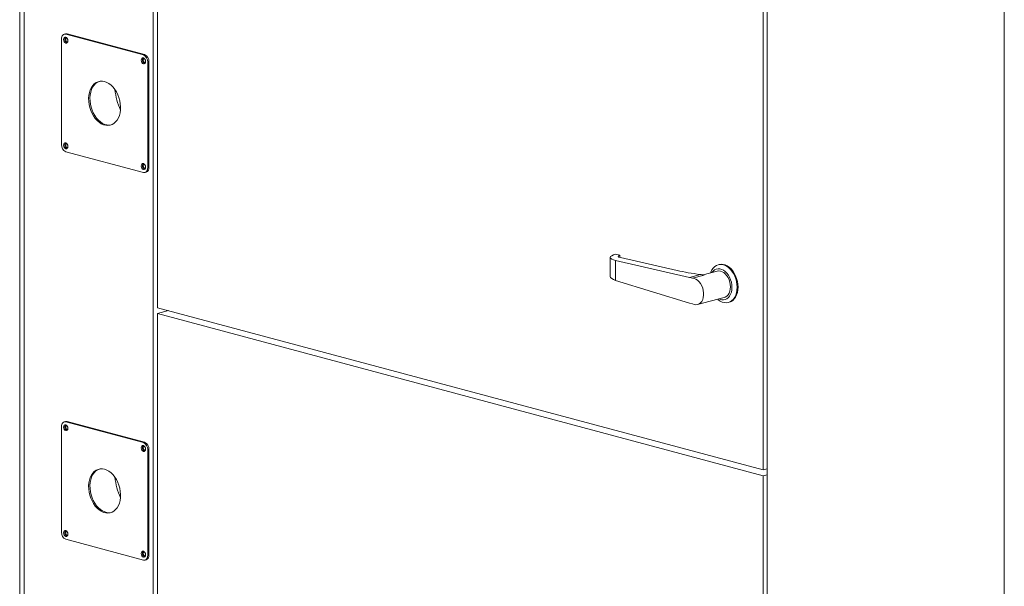
# Model space of a CAD drawing. Units: millimetres. Extents: x 0 to 420, y 0 to 297.
# Drawn here: x 38 to 65, y 52 to 68 of the extents above; entities that cross this region are included whole.
import ezdxf

# ---------------------------------------------------------------- set-up
doc = ezdxf.new("R2010")
doc.units = ezdxf.units.MM

msp = doc.modelspace()

# ---------------------------------------------------------------- linework, layer by layer
at = {"color": 7, "linetype": 'Continuous', "lineweight": 15}
for p, q in [((38.05781, 83.35008), (38.05781, 36.46249)), ((38.17567, 83.30587), (38.17567, 36.43091)), ((41.7112, 82.35867), (41.7112, 35.4837)), ((41.82905, 81.2157), (41.82905, 60.10023)), ((58.50499, 30.98446), (58.50499, 77.85943)), ((58.38713, 55.66414), (58.38713, 76.77961)), ((64.9868, 76.12288), (64.9868, 29.24791)), ((39.20097, 64.55887), (39.20097, 67.4492)), ((39.31105, 67.58808), (39.27569, 67.57861)), ((39.35418, 67.58767), (39.31882, 67.5782)), ((39.31882, 67.5782), (41.44014, 67.00987)), ((39.35418, 67.58767), (41.4755, 67.01934)), ((41.44014, 67.00987), (41.4755, 67.01934)), ((41.59335, 66.8272), (41.55799, 66.81772)), ((41.55799, 66.81772), (41.55799, 63.92739)), ((41.59335, 66.8272), (41.59335, 63.93687)), ((41.44014, 63.79839), (39.31882, 64.36672)), ((41.55799, 63.92739), (41.59335, 63.93687)), ((41.48327, 63.79798), (41.51863, 63.80745)), ((54.21018, 61.47498), (54.21018, 60.95275)), ((54.35663, 61.5655), (54.47448, 61.53871)), ((54.47448, 61.53871), (54.47448, 61.47475)), ((56.0419, 61.11814), (54.48577, 61.47194)), ((54.35663, 61.3904), (54.35663, 60.84789)), ((56.37882, 60.93064), (54.35663, 61.3904)), ((57.18846, 61.28068), (57.16489, 61.27437)), ((56.37882, 60.93064), (56.67357, 61.00961)), ((56.37882, 60.93064), (56.45855, 60.90928)), ((56.45855, 60.90928), (56.77534, 60.99415)), ((57.13601, 61.09927), (56.75487, 60.99715)), ((54.35663, 60.84789), (56.37882, 60.22411)), ((56.5977, 60.1855), (57.32837, 60.38125)), ((41.82905, 60.10023), (58.38713, 55.66414)), ((56.37882, 60.22411), (56.45855, 60.20275)), ((57.44092, 60.24404), (57.46449, 60.25035)), ((42.12873, 60.01994), (41.82905, 59.93966)), ((58.38713, 55.50356), (41.82905, 59.93966)), ((41.82905, 59.93966), (41.82905, 38.82418)), ((39.20097, 53.96099), (39.20097, 56.85132)), ((39.31105, 56.9902), (39.27569, 56.98073)), ((39.35418, 56.98979), (39.31882, 56.98032)), ((39.31882, 56.98032), (41.44014, 56.41199)), ((39.35418, 56.98979), (41.4755, 56.42146)), ((41.44014, 56.41199), (41.4755, 56.42146)), ((41.59335, 56.22932), (41.55799, 56.21984)), ((41.55799, 56.21984), (41.55799, 53.32951)), ((41.59335, 56.22932), (41.59335, 53.33899)), ((58.50499, 55.69571), (58.38713, 55.66414)), ((58.50499, 55.53514), (58.38713, 55.50356)), ((58.38713, 34.38809), (58.38713, 55.50356)), ((41.44014, 53.20051), (39.31882, 53.76884)), ((41.55799, 53.32951), (41.59335, 53.33899)), ((41.48327, 53.2001), (41.51863, 53.20957))]:
    msp.add_line(p, q, dxfattribs=at)
at = {"color": 7, "linetype": 'Continuous', "lineweight": 15, "flags": 128}
for points in [[(39.31882, 67.5782), (39.29583, 67.58127), (39.27372, 67.57806), (39.25335, 67.56868), (39.23549, 67.55349), (39.22083, 67.53309), (39.20994, 67.50824), (39.20323, 67.47992), (39.20097, 67.4492)], [(39.31882, 67.49791), (39.29627, 67.49784), (39.27715, 67.48556), (39.26438, 67.46293), (39.2599, 67.43341), (39.26438, 67.40148), (39.27715, 67.37201), (39.29627, 67.34949), (39.31882, 67.33734), (39.34137, 67.33741), (39.36049, 67.34969), (39.37326, 67.37231), (39.37775, 67.40184), (39.37326, 67.43376), (39.36049, 67.46323), (39.34137, 67.48576), (39.31882, 67.49791)], [(39.31105, 67.58808), (39.33119, 67.59074), (39.35418, 67.58767)], [(39.34649, 67.4811), (39.33929, 67.48004), (39.32668, 67.47193), (39.31825, 67.457), (39.31529, 67.43751), (39.31825, 67.41644), (39.32668, 67.39699), (39.33929, 67.38213), (39.35418, 67.37411), (39.36906, 67.37415), (39.37452, 67.37648)], [(41.44014, 66.92959), (41.41759, 66.92952), (41.39847, 66.91723), (41.3857, 66.89461), (41.38122, 66.86509), (41.3857, 66.83316), (41.39847, 66.80369), (41.41759, 66.78116), (41.44014, 66.76901), (41.46269, 66.76908), (41.48181, 66.78136), (41.49458, 66.80399), (41.49907, 66.83351), (41.49458, 66.86544), (41.48181, 66.89491), (41.46269, 66.91743), (41.44014, 66.92959)], [(41.46781, 66.91277), (41.46061, 66.91171), (41.448, 66.90361), (41.43957, 66.88867), (41.43661, 66.86919)], [(41.43661, 66.86919), (41.43957, 66.84812), (41.448, 66.82867), (41.46061, 66.8138), (41.4755, 66.80578), (41.49038, 66.80583), (41.49584, 66.80816)], [(40.37948, 66.28242), (40.3188, 66.2929), (40.25929, 66.2916), (40.20212, 66.27857), (40.14841, 66.25405), (40.09919, 66.21851), (40.05543, 66.17266), (40.01798, 66.11738), (39.98756, 66.05374), (39.96477, 65.98299), (39.95006, 65.90651), (39.9437, 65.82578), (39.94582, 65.74237), (39.95638, 65.65792), (39.97518, 65.57405), (40.00185, 65.4924), (40.03587, 65.41457), (40.07658, 65.34207), (40.12318, 65.27631), (40.17477, 65.21856), (40.23034, 65.16996), (40.28882, 65.13144), (40.34906, 65.10377), (40.4099, 65.08747), (40.47014, 65.08287), (40.52862, 65.09005), (40.58419, 65.10887), (40.63578, 65.13897), (40.68239, 65.17977), (40.72309, 65.23046), (40.75711, 65.29006), (40.78378, 65.35742), (40.80258, 65.43121), (40.81314, 65.51001), (40.81527, 65.59228), (40.80891, 65.67642), (40.79419, 65.76078), (40.7714, 65.84374), (40.74098, 65.92367), (40.70353, 65.99903), (40.65977, 66.06833), (40.61055, 66.13023), (40.55684, 66.18354), (40.49967, 66.2272), (40.44017, 66.26038), (40.37948, 66.28242)], [(40.55659, 65.09794), (40.5055, 65.09234), (40.44525, 65.09694), (40.38442, 65.11324), (40.32418, 65.14092), (40.2657, 65.17943), (40.21012, 65.22803), (40.15853, 65.28578), (40.11193, 65.35154), (40.07123, 65.42405), (40.03721, 65.50188), (40.01054, 65.58352), (39.99174, 65.66739), (39.98118, 65.75185), (39.97905, 65.83525), (39.98541, 65.91598), (40.00013, 65.99247), (40.02292, 66.06321), (40.05334, 66.12685), (40.09079, 66.18213), (40.13455, 66.22798), (40.18377, 66.26352), (40.23748, 66.28804), (40.23773, 66.28813)], [(39.31882, 64.60758), (39.29627, 64.60751), (39.27715, 64.59523), (39.26438, 64.5726), (39.2599, 64.54308), (39.26438, 64.51115), (39.27715, 64.48168), (39.29627, 64.45916), (39.31882, 64.44701), (39.34137, 64.44708), (39.36049, 64.45936), (39.37326, 64.48198), (39.37775, 64.51151), (39.37326, 64.54343), (39.36049, 64.5729), (39.34137, 64.59543), (39.31882, 64.60758)], [(39.34649, 64.59077), (39.33929, 64.58971), (39.32668, 64.5816), (39.31825, 64.56667), (39.31529, 64.54718)], [(39.31529, 64.54718), (39.31825, 64.52611), (39.32668, 64.50666), (39.33929, 64.4918), (39.35418, 64.48378), (39.36906, 64.48382), (39.37452, 64.48615)], [(41.44014, 64.03925), (41.41759, 64.03918), (41.39847, 64.0269), (41.3857, 64.00428), (41.38122, 63.97475), (41.3857, 63.94283), (41.39847, 63.91336), (41.41759, 63.89083), (41.44014, 63.87868), (41.46269, 63.87875), (41.48181, 63.89103), (41.49458, 63.91366), (41.49907, 63.94318), (41.49458, 63.97511), (41.48181, 64.00458), (41.46269, 64.0271), (41.44014, 64.03925)], [(41.46781, 64.02244), (41.46061, 64.02138), (41.448, 64.01328), (41.43957, 63.99834), (41.43661, 63.97886), (41.43957, 63.95779), (41.448, 63.93834), (41.46061, 63.92347), (41.4755, 63.91545), (41.49038, 63.9155), (41.49584, 63.91782)], [(41.44014, 63.79839), (41.46313, 63.79532), (41.48524, 63.79853), (41.50562, 63.80791), (41.52347, 63.8231), (41.53813, 63.8435), (41.54902, 63.86835), (41.55573, 63.89667), (41.55799, 63.92739)], [(56.95502, 61.05077), (56.96313, 61.07318), (56.99131, 61.13214), (57.02645, 61.18277), (57.06777, 61.22393), (57.11434, 61.25472), (57.16513, 61.27443), (57.21899, 61.28264), (57.27472, 61.27915), (57.33109, 61.26405), (57.38682, 61.23767), (57.44068, 61.20061), (57.49147, 61.15368), (57.53804, 61.09794), (57.57935, 61.03464), (57.6145, 60.96518), (57.64268, 60.89112), (57.66327, 60.81411), (57.67582, 60.73588), (57.68003, 60.65817)], [(57.53861, 60.65817), (57.53443, 60.728), (57.522, 60.79818), (57.50168, 60.86677), (57.474, 60.93191), (57.43972, 60.99182), (57.39979, 61.04487), (57.35528, 61.08961), (57.30741, 61.12482), (57.2575, 61.14955), (57.20689, 61.1631), (57.15697, 61.16513), (57.10911, 61.15556), (57.0646, 61.13467), (57.02467, 61.10302), (56.99039, 61.06147), (56.9894, 61.05998)], [(57.7036, 60.66448), (57.69939, 60.74219), (57.68684, 60.82043), (57.66625, 60.89743), (57.63807, 60.97149), (57.60293, 61.04095), (57.56161, 61.10426), (57.51504, 61.16), (57.46425, 61.20692), (57.41039, 61.24399), (57.35466, 61.27037), (57.29829, 61.28547), (57.24256, 61.28895), (57.1887, 61.28075), (57.18846, 61.28068)], [(56.45855, 60.20275), (56.50636, 60.18519), (56.554, 60.17957), (56.5999, 60.1861), (56.64252, 60.20455), (56.68045, 60.2343), (56.71244, 60.27438), (56.7374, 60.32343), (56.75452, 60.37985), (56.76323, 60.44173), (56.76323, 60.50704), (56.75452, 60.57359), (56.7374, 60.63918), (56.71244, 60.70161), (56.68045, 60.75882), (56.64252, 60.8089), (56.5999, 60.85019), (56.554, 60.88131), (56.50636, 60.90123), (56.45855, 60.90928)], [(57.495, 60.66985), (57.49078, 60.73492), (57.47824, 60.80016), (57.4578, 60.86348), (57.43011, 60.92283), (57.39605, 60.97632), (57.35673, 61.02222), (57.31341, 61.05906), (57.26747, 61.08565), (57.2204, 61.10114), (57.17371, 61.10503), (57.13601, 61.09927)], [(57.68003, 60.65817), (57.67582, 60.58271), (57.66327, 60.5112), (57.64268, 60.44523), (57.6145, 60.38627), (57.57935, 60.33564), (57.53804, 60.29448), (57.49147, 60.26369), (57.44068, 60.24397), (57.38682, 60.23577), (57.33109, 60.23925), (57.27472, 60.25435), (57.21899, 60.28073), (57.16513, 60.3178), (57.14738, 60.33276)], [(57.18176, 60.34197), (57.20689, 60.33097), (57.2575, 60.31741), (57.30741, 60.31539), (57.35528, 60.32496), (57.39979, 60.34585), (57.43972, 60.3775), (57.474, 60.41905), (57.50168, 60.46936), (57.522, 60.52706), (57.53443, 60.59057), (57.53861, 60.65817)], [(57.32837, 60.38125), (57.35673, 60.39157), (57.39605, 60.4164), (57.43011, 60.45164), (57.4578, 60.49616), (57.47824, 60.54852), (57.49078, 60.60704), (57.495, 60.66985)], [(57.46449, 60.25035), (57.51504, 60.27), (57.56161, 60.30079), (57.60293, 60.34196), (57.63807, 60.39258), (57.66625, 60.45154), (57.68684, 60.51752), (57.69939, 60.58903), (57.7036, 60.66448)], [(39.31882, 56.98032), (39.29583, 56.98339), (39.27372, 56.98018), (39.25335, 56.9708), (39.23549, 56.95561), (39.22083, 56.93521), (39.20994, 56.91036), (39.20323, 56.88204), (39.20097, 56.85132)], [(39.31882, 56.90003), (39.29627, 56.89996), (39.27715, 56.88768), (39.26438, 56.86505), (39.2599, 56.83553), (39.26438, 56.8036), (39.27715, 56.77413), (39.29627, 56.75161), (39.31882, 56.73946), (39.34137, 56.73953), (39.36049, 56.75181), (39.37326, 56.77443), (39.37775, 56.80396), (39.37326, 56.83588), (39.36049, 56.86535), (39.34137, 56.88788), (39.31882, 56.90003)], [(39.31105, 56.9902), (39.33119, 56.99286), (39.35418, 56.98979)], [(39.34649, 56.88322), (39.33929, 56.88216), (39.32668, 56.87405), (39.31825, 56.85912), (39.31529, 56.83963), (39.31825, 56.81856), (39.32668, 56.79911), (39.33929, 56.78425), (39.35418, 56.77623), (39.36906, 56.77627), (39.37452, 56.7786)], [(41.44014, 56.33171), (41.41759, 56.33163), (41.39847, 56.31935), (41.3857, 56.29673), (41.38122, 56.2672), (41.3857, 56.23528), (41.39847, 56.20581), (41.41759, 56.18328), (41.44014, 56.17113), (41.46269, 56.1712), (41.48181, 56.18348), (41.49458, 56.20611), (41.49907, 56.23563), (41.49458, 56.26756), (41.48181, 56.29703), (41.46269, 56.31955), (41.44014, 56.33171)], [(41.46781, 56.31489), (41.46061, 56.31383), (41.448, 56.30573), (41.43957, 56.29079), (41.43661, 56.27131)], [(41.43661, 56.27131), (41.43957, 56.25024), (41.448, 56.23079), (41.46061, 56.21592), (41.4755, 56.2079), (41.49038, 56.20795), (41.49584, 56.21028)], [(40.37948, 55.68454), (40.3188, 55.69502), (40.25929, 55.69372), (40.20212, 55.68069), (40.14841, 55.65617), (40.09919, 55.62063), (40.05543, 55.57478), (40.01798, 55.5195), (39.98756, 55.45586), (39.96477, 55.38511), (39.95006, 55.30863), (39.9437, 55.2279), (39.94582, 55.14449), (39.95638, 55.06004), (39.97518, 54.97617), (40.00185, 54.89452), (40.03587, 54.81669), (40.07658, 54.74419), (40.12318, 54.67843), (40.17477, 54.62068), (40.23034, 54.57208), (40.28882, 54.53356), (40.34906, 54.50589), (40.4099, 54.48959), (40.47014, 54.48499), (40.52862, 54.49217), (40.58419, 54.51099), (40.63578, 54.54109), (40.68239, 54.58189), (40.72309, 54.63258), (40.75711, 54.69218), (40.78378, 54.75954), (40.80258, 54.83333), (40.81314, 54.91213), (40.81527, 54.9944), (40.80891, 55.07854), (40.79419, 55.1629), (40.7714, 55.24586), (40.74098, 55.32579), (40.70353, 55.40115), (40.65977, 55.47045), (40.61055, 55.53235), (40.55684, 55.58566), (40.49967, 55.62932), (40.44017, 55.6625), (40.37948, 55.68454)], [(40.55659, 54.50006), (40.5055, 54.49446), (40.44525, 54.49906), (40.38442, 54.51536), (40.32418, 54.54304), (40.2657, 54.58155), (40.21012, 54.63015), (40.15853, 54.6879), (40.11193, 54.75366), (40.07123, 54.82617), (40.03721, 54.904), (40.01054, 54.98564), (39.99174, 55.06951), (39.98118, 55.15397), (39.97905, 55.23737), (39.98541, 55.3181), (40.00013, 55.39459), (40.02292, 55.46533), (40.05334, 55.52897), (40.09079, 55.58425), (40.13455, 55.6301), (40.18377, 55.66564), (40.23748, 55.69016), (40.23773, 55.69025)], [(39.31882, 54.0097), (39.29627, 54.00963), (39.27715, 53.99735), (39.26438, 53.97472), (39.2599, 53.9452), (39.26438, 53.91327), (39.27715, 53.8838), (39.29627, 53.86128), (39.31882, 53.84913), (39.34137, 53.8492), (39.36049, 53.86148), (39.37326, 53.8841), (39.37775, 53.91363), (39.37326, 53.94555), (39.36049, 53.97502), (39.34137, 53.99755), (39.31882, 54.0097)], [(39.34649, 53.99289), (39.33929, 53.99183), (39.32668, 53.98372), (39.31825, 53.96879), (39.31529, 53.9493)], [(39.31529, 53.9493), (39.31825, 53.92823), (39.32668, 53.90878), (39.33929, 53.89392), (39.35418, 53.88589), (39.36906, 53.88594), (39.37452, 53.88827)], [(41.44014, 53.44137), (41.41759, 53.4413), (41.39847, 53.42902), (41.3857, 53.4064), (41.38122, 53.37687), (41.3857, 53.34495), (41.39847, 53.31548), (41.41759, 53.29295), (41.44014, 53.2808), (41.46269, 53.28087), (41.48181, 53.29315), (41.49458, 53.31578), (41.49907, 53.3453), (41.49458, 53.37723), (41.48181, 53.4067), (41.46269, 53.42922), (41.44014, 53.44137)], [(41.46781, 53.42456), (41.46061, 53.4235), (41.448, 53.4154), (41.43957, 53.40046), (41.43661, 53.38098), (41.43957, 53.35991), (41.448, 53.34046), (41.46061, 53.32559), (41.4755, 53.31757), (41.49038, 53.31762), (41.49584, 53.31994)], [(41.44014, 53.20051), (41.46313, 53.19744), (41.48524, 53.20065), (41.50562, 53.21003), (41.52347, 53.22522), (41.53813, 53.24562), (41.54902, 53.27047), (41.55573, 53.29879), (41.55799, 53.32951)]]:
    msp.add_lwpolyline(points, dxfattribs=at)
at = {"color": 7, "linetype": 'Continuous', "lineweight": 15}
for centre, radius, start, end in [((39.38986, 67.43665), 0.0963, 139.999291, 249.996631), ((41.51118, 66.86833), 0.0963, 139.999291, 249.996631), ((41.36128, 66.82929), 0.19706, 356.636477, 66.408148), ((41.39663, 66.83876), 0.19706, 356.636477, 66.408148), ((42.58828, 66.28006), 1.93843, 186.354633, 203.64129), ((39.39769, 64.5473), 0.19706, 176.636477, 246.408148), ((39.38986, 64.54632), 0.0963, 139.999291, 249.996631), ((41.51118, 63.978), 0.0963, 139.999291, 249.996631), ((41.47679, 63.91788), 0.11809, 290.748162, 9.250346), ((57.94232, 69.01962), 8.10987, 260.999413, 261.726659), ((39.38986, 56.83877), 0.0963, 139.999291, 249.996631), ((41.51118, 56.27045), 0.0963, 139.999291, 249.996631), ((41.36128, 56.23141), 0.19706, 356.636477, 66.408148), ((41.39663, 56.24088), 0.19706, 356.636477, 66.408148), ((42.59068, 55.68282), 1.94089, 186.365645, 203.630277), ((39.39769, 53.94942), 0.19706, 176.636477, 246.408148), ((39.38986, 53.94844), 0.0963, 139.999291, 249.996631), ((41.51118, 53.38012), 0.0963, 139.999291, 249.996631), ((41.47679, 53.32), 0.11809, 290.748162, 9.250346)]:
    msp.add_arc(centre, radius, start, end, dxfattribs=at)
for centre, major_axis, ratio, start_param, end_param in [((54.71018, 61.48512), (0.49999, 0.0108), 0.24752599, 2.35084781, 3.92164414), ((54.62719, 61.50982), (0.2, 0.00432), 0.24752599, 2.4342779, 3.92164414), ((54.71018, 60.94261), (0.49999, -0.01106), 0.28805855, 3.14796221, 3.93336037), ((58.29744, 61.72242), (3.18977, 0.0689), 0.24752599, 3.92164414, 4.17292996)]:
    msp.add_ellipse(centre, major_axis=major_axis, ratio=ratio, start_param=start_param, end_param=end_param, dxfattribs=at)

doc.saveas('drawing.dxf')
